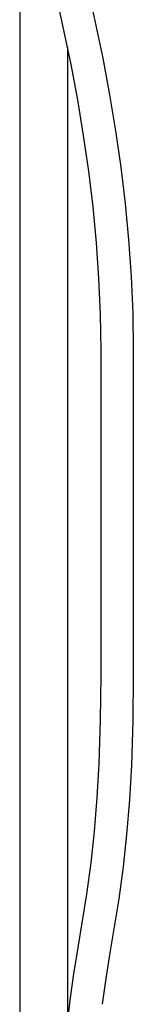
# Model space of a CAD drawing. Units: millimetres. Extents: x -620 to 438, y -1571 to 1617.
# Drawn here: x -225 to -172, y 471 to 925 of the extents above; entities that cross this region are included whole.
import ezdxf

# ---------------------------------------------------------------- set-up
doc = ezdxf.new("R2010")
doc.units = ezdxf.units.MM
doc.header["$MEASUREMENT"] = 0
doc.layers.add('Default', color=7, linetype='Continuous', true_color=0x000000)

msp = doc.modelspace()

# ---------------------------------------------------------------- linework, layer by layer
at = {"layer": 'Default', "color": 7, "true_color": 0xffffff}
for p, q in [((-224.51, 974.38), (-224.51, 441.93)), ((-193.59, 941.03), (-186.39, 907.23)), ((-200.92, 904.4), (-208, 937.68)), ((-202.51, 912.36), (-202.51, 463.19)), ((-186.39, 907.23), (-183.29, 890.47)), ((-197.9, 888.08), (-200.92, 904.4)), ((-183.29, 890.47), (-180.53, 873.75)), ((-195.19, 871.69), (-197.9, 888.08)), ((-192.83, 855.25), (-195.19, 871.69)), ((-180.53, 873.75), (-178.13, 857.04)), ((-190.85, 838.77), (-192.83, 855.25)), ((-178.13, 857.04), (-176.13, 840.31)), ((-176.13, 840.31), (-174.53, 823.54)), ((-189.27, 822.26), (-190.85, 838.77)), ((-188.13, 805.79), (-189.27, 822.26)), ((-174.53, 823.54), (-173.36, 806.7)), ((-187.43, 789.29), (-188.13, 805.79)), ((-173.36, 806.7), (-172.64, 789.76)), ((-187.2, 772.71), (-187.43, 789.29)), ((-172.64, 789.76), (-172.4, 772.71)), ((-187.2, 622.71), (-187.2, 772.71)), ((-172.4, 772.71), (-172.4, 622.71)), ((-187.38, 602.47), (-187.2, 622.71)), ((-172.4, 622.71), (-172.59, 602.14)), ((-188.02, 582.25), (-187.38, 602.47)), ((-172.59, 602.14), (-173.23, 581.59)), ((-188.89, 566.65), (-188.02, 582.25)), ((-173.23, 581.59), (-174.13, 565.61)), ((-190.17, 551.08), (-188.89, 566.65)), ((-174.13, 565.61), (-175.44, 549.66)), ((-191.76, 536.62), (-190.17, 551.08)), ((-175.44, 549.66), (-177.07, 534.82)), ((-193.73, 522.21), (-191.76, 536.62)), ((-177.07, 534.82), (-179.09, 520.03)), ((-197.69, 497.57), (-193.73, 522.21)), ((-179.09, 520.03), (-183.09, 495.17)), ((-199.62, 485.45), (-197.69, 497.57)), ((-183.09, 495.17), (-184.97, 483.31)), ((-201.33, 473.3), (-199.62, 485.45)), ((-184.97, 483.31), (-186.65, 471.42)), ((-202.93, 458.96), (-201.33, 473.3))]:
    msp.add_line(p, q, dxfattribs=at)

doc.saveas('drawing.dxf')
